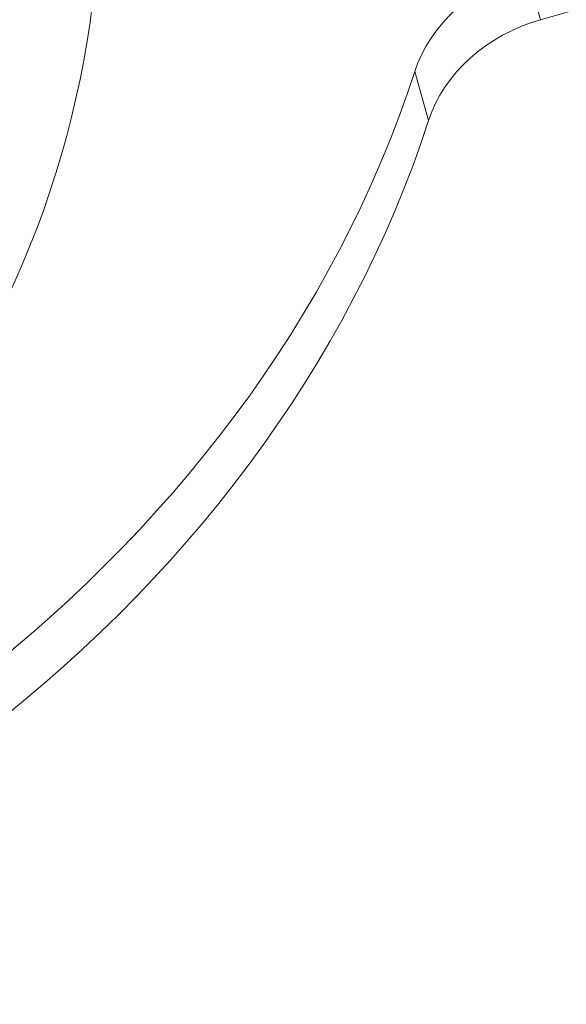
# Model space of a CAD drawing. Units: millimetres. Extents: x -32989 to -5269, y 7563 to 12022.
# Drawn here: x -30435 to -30365, y 8481 to 8608 of the extents above; entities that cross this region are included whole.
import ezdxf

# ---------------------------------------------------------------- set-up
doc = ezdxf.new("R2010")
doc.units = ezdxf.units.MM
doc.header["$MEASUREMENT"] = 0
doc.styles.get("Standard").update_dxf_attribs({"font": 'arial.ttf'})
doc.dimstyles.new('ISO-25', dxfattribs={"dimtxt": 2.5, "dimasz": 2.5, "dimexe": 1.25, "dimexo": 0.625, "dimtad": 1, "dimtxsty": 'Standard', "dimcen": 2.5, "dimadec": 0, "dimazin": 0, "dimtfac": 1, "dimtmove": 0, "dimatfit": 3, "dimfxl": 1, "dimarcsym": 0})

# ---------------------------------------------------------------- blocks, each defined once
blk = doc.blocks.new('*D4')
at = {"color": 0, "lineweight": -2, "transparency": 16777216}
for p, q in [((-32548.67, 11489.83), (-32589.92, 11489.83)), ((-32588.67, 11339.83), (-32588.67, 7713.41)), ((-32548.67, 7563.41), (-32589.92, 7563.41))]:
    blk.add_line(p, q, dxfattribs=at)
at = {"color": 0, "transparency": 16777216}
for points in [[(-32613.67, 11339.83), (-32563.67, 11339.83), (-32588.67, 11489.83)], [(-32613.67, 7713.41), (-32563.67, 7713.41), (-32588.67, 7563.41)]]:
    blk.add_solid(points, dxfattribs=at)
at = {"layer": 'Defpoints', "color": 0, "transparency": 16777216}
for p in [(-27160.03, 11489.83), (-32588.67, 7563.41), (-28908.88, 7563.41)]:
    blk.add_point(p, dxfattribs=at)
at = {"color": 0, "transparency": 16777216, "insert": (-32791.95, 9526.62), "char_height": 300, "attachment_point": 5, "rotation": 90}
blk.add_mtext('395', dxfattribs=at)

msp = doc.modelspace()

# ---------------------------------------------------------------- linework, layer by layer
at = {"color": 0, "linetype": 'Continuous', "lineweight": 0}
for p, q in [((-29862.059, 8751.719), (-30367.974, 8607.869)), ((-30367.974, 8607.869), (-30369.756, 8614.19)), ((-30384.185, 8601.207), (-30382.403, 8594.887))]:
    msp.add_line(p, q, dxfattribs=at)
msp.add_arc((-30549.735, 8625.297), 125, 323.19317, 359.90155, dxfattribs=at)
for centre, major_axis, start_param in [((-30365.163, 8598.093), (-19.249, -5.429), -1.568239), ((-30550.626, 8628.458), (168.43, 47.501), -1.7652522)]:
    msp.add_ellipse(centre, major_axis=major_axis, ratio=0.836968, start_param=start_param, end_param=-0.5092383, dxfattribs=at)
at = {"color": 0, "linetype": 'Continuous', "lineweight": 0, "extrusion": (0, 0, -1)}
for centre, major_axis, end_param in [((-30363.381, 8591.772), (19.249, 5.429), -1.5733537), ((-30548.844, 8622.137), (-168.43, -47.501), -1.3763405)]:
    msp.add_ellipse(centre, major_axis=major_axis, ratio=0.836968, start_param=-2.6323544, end_param=end_param, dxfattribs=at)

# ---------------------------------------------------------------- dimensions: what is measured, and where the dimension line sits
dim = msp.add_linear_dim(base=(-32588.671, 7563.407), p1=(-27160.025, 11489.826), p2=(-28908.88, 7563.407), angle=90, text='395', dimstyle='ISO-25', override={"dimtxt": 300, "dimasz": 150, "dimgap": 50, "dimtad": 3, "dimfxl": 40, "dimfxlon": 1})
dim.commit()
dim.dimension.update_dxf_attribs({"geometry": '*D4', "text_midpoint": (-32791.945, 9526.616)})

doc.saveas('drawing.dxf')
